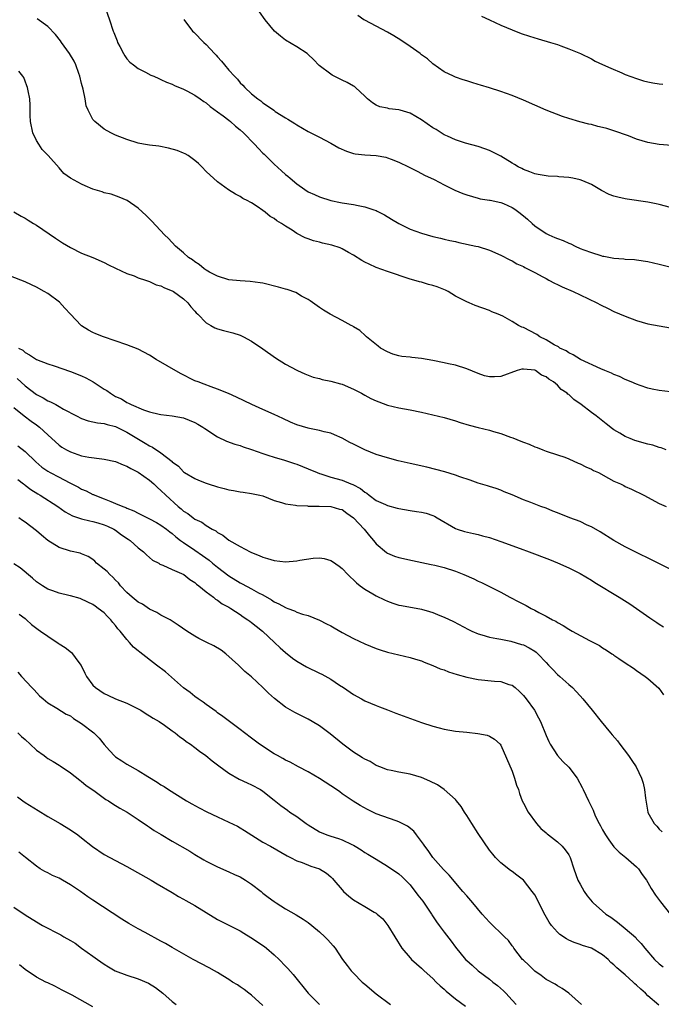
# Model space of a CAD drawing. Units: inches. Extents: x 2625000 to 2628000, y 1515000 to 1518000.
# Drawn here: x 2627078 to 2627191, y 1516705 to 1516879 of the extents above; entities that cross this region are included whole.
import ezdxf

# ---------------------------------------------------------------- set-up
doc = ezdxf.new("R2010")
doc.units = ezdxf.units.IN
doc.header["$MEASUREMENT"] = 0
doc.layers.add('LD26251515_10ft', color=113, linetype='Continuous')

msp = doc.modelspace()

# ---------------------------------------------------------------- linework, layer by layer
at = {"layer": 'LD26251515_10ft'}
for points, elevation in [([(2627093.22, 1516881), (2627093.94, 1516879), (2627094.59, 1516877), (2627094.71, 1516876.71), (2627095.24, 1516875.24), (2627095.35, 1516875), (2627095.74, 1516874.26), (2627096.37, 1516873), (2627096.61, 1516872.61), (2627097, 1516872.1), (2627097.51, 1516871.51), (2627098.13, 1516871), (2627099, 1516870.37), (2627100.28, 1516869.72), (2627101.21, 1516869.21), (2627101.73, 1516869), (2627102.61, 1516868.61), (2627103, 1516868.46), (2627103.99, 1516867.99), (2627105, 1516867.61), (2627105.4, 1516867.4), (2627107, 1516866.71), (2627107.57, 1516866.43), (2627109, 1516865.66), (2627109.95, 1516865), (2627110.55, 1516864.55), (2627111, 1516864.31), (2627111.67, 1516863.67), (2627113, 1516862.74), (2627114, 1516862), (2627115, 1516861.23), (2627115.28, 1516861), (2627116.19, 1516860.19), (2627117, 1516859.54), (2627117.59, 1516859), (2627119.54, 1516857), (2627120.24, 1516856.24), (2627121, 1516855.45), (2627121.24, 1516855.24), (2627123, 1516853.47), (2627124.31, 1516852.31), (2627125, 1516851.66), (2627125.38, 1516851.38), (2627125.8, 1516851), (2627127, 1516849.99), (2627128.39, 1516849), (2627129, 1516848.6), (2627130.11, 1516848.11), (2627131, 1516847.7), (2627133, 1516847.08), (2627134.72, 1516846.72), (2627135, 1516846.65), (2627137, 1516846.33), (2627137.84, 1516846.16), (2627139, 1516845.96), (2627140.58, 1516845.42), (2627141, 1516845.3), (2627141.2, 1516845.2), (2627142.5, 1516844.5), (2627143.74, 1516843.74), (2627145, 1516842.99), (2627147, 1516842.02), (2627149, 1516841.28), (2627151, 1516840.71), (2627152.38, 1516840.38), (2627153, 1516840.24), (2627153.99, 1516839.99), (2627155, 1516839.79), (2627155.63, 1516839.63), (2627158.63, 1516839), (2627159, 1516838.91), (2627161, 1516838.3), (2627163, 1516837.43), (2627164.58, 1516836.58), (2627165, 1516836.4), (2627165.86, 1516835.86), (2627167, 1516835.38), (2627167.23, 1516835.23), (2627167.71, 1516835), (2627169, 1516834.33), (2627170.42, 1516833.58), (2627171, 1516833.26), (2627171.52, 1516833), (2627172.48, 1516832.48), (2627173, 1516832.24), (2627173.83, 1516831.83), (2627175.79, 1516831), (2627177, 1516830.4), (2627179.95, 1516829), (2627180.63, 1516828.63), (2627181.96, 1516827.96), (2627183, 1516827.47), (2627185, 1516826.6), (2627187, 1516825.86), (2627189, 1516825.3), (2627191, 1516824.9), (2627193, 1516824.54)], 8260), ([(2627195, 1516845.28), (2627191, 1516846.34), (2627190.46, 1516846.46), (2627189, 1516846.76), (2627185.32, 1516847.32), (2627185, 1516847.36), (2627183.65, 1516847.65), (2627183, 1516847.82), (2627182.13, 1516848.13), (2627180.8, 1516848.8), (2627180.52, 1516849), (2627179, 1516849.88), (2627177.49, 1516850.51), (2627177, 1516850.73), (2627175.75, 1516851), (2627175, 1516851.14), (2627173.26, 1516851.26), (2627173, 1516851.31), (2627171.36, 1516851.36), (2627169.63, 1516851.63), (2627169, 1516851.77), (2627168.14, 1516852.14), (2627167, 1516852.51), (2627166.7, 1516852.7), (2627166.07, 1516853), (2627165.41, 1516853.41), (2627165, 1516853.63), (2627163, 1516854.9), (2627161.62, 1516855.62), (2627161, 1516855.9), (2627160.19, 1516856.19), (2627159, 1516856.59), (2627156.8, 1516857.2), (2627155, 1516857.78), (2627153.6, 1516858.4), (2627153, 1516858.69), (2627151.59, 1516859.59), (2627151, 1516859.91), (2627149, 1516861.3), (2627147, 1516862.47), (2627145.24, 1516863), (2627145, 1516863.09), (2627143.28, 1516863.28), (2627143, 1516863.37), (2627141.63, 1516863.63), (2627141, 1516863.93), (2627140.33, 1516864.33), (2627139.45, 1516865), (2627139, 1516865.48), (2627137.38, 1516867), (2627137.17, 1516867.17), (2627137, 1516867.24), (2627135.91, 1516867.91), (2627135, 1516868.3), (2627133.22, 1516869.22), (2627133, 1516869.37), (2627130.93, 1516870.93), (2627129.94, 1516871.94), (2627129, 1516872.86), (2627128.83, 1516873), (2627127, 1516874.2), (2627125, 1516875.4), (2627124.11, 1516876.11), (2627123.06, 1516877), (2627121.39, 1516879), (2627120.39, 1516880.39)], 8240), ([(2627194.66, 1516856.66), (2627190.97, 1516856.97), (2627189, 1516857.32), (2627187, 1516857.9), (2627185.54, 1516858.46), (2627183, 1516859.39), (2627181.76, 1516859.76), (2627181, 1516859.97), (2627180.16, 1516860.16), (2627179, 1516860.46), (2627178.55, 1516860.55), (2627176.97, 1516860.97), (2627175, 1516861.54), (2627173.89, 1516861.89), (2627171.04, 1516863.04), (2627167, 1516864.79), (2627165, 1516865.58), (2627163, 1516866.29), (2627161, 1516866.94), (2627159.43, 1516867.43), (2627159, 1516867.57), (2627157.9, 1516867.9), (2627157, 1516868.2), (2627156.38, 1516868.38), (2627155, 1516868.85), (2627154.64, 1516869), (2627153, 1516869.8), (2627151, 1516871.2), (2627150.06, 1516872.06), (2627149, 1516872.81), (2627148.77, 1516873), (2627147, 1516874.26), (2627145.37, 1516875.37), (2627144.14, 1516876.14), (2627143, 1516876.81), (2627141, 1516877.86), (2627139, 1516878.89), (2627138.82, 1516879), (2627137.75, 1516879.75)], 8230), ([(2627159.61, 1516879.61), (2627161, 1516878.95), (2627163, 1516878.05), (2627165, 1516877.2), (2627166.58, 1516876.58), (2627168.07, 1516876.07), (2627169.6, 1516875.6), (2627171.8, 1516875), (2627173, 1516874.62), (2627173.62, 1516874.38), (2627175, 1516873.88), (2627177.08, 1516873), (2627179, 1516872.07), (2627179.7, 1516871.7), (2627181, 1516871.11), (2627182.42, 1516870.42), (2627184.39, 1516869.61), (2627185, 1516869.34), (2627187, 1516868.59), (2627188.21, 1516868.21), (2627189, 1516868), (2627189.84, 1516867.84), (2627191, 1516867.66), (2627191.61, 1516867.61)], 8220), ([(2627193, 1516813.25), (2627191, 1516813.51), (2627189.75, 1516813.75), (2627189, 1516813.92), (2627187.6, 1516814.4), (2627187, 1516814.59), (2627186.03, 1516815), (2627185, 1516815.45), (2627183.96, 1516815.96), (2627183, 1516816.34), (2627182.56, 1516816.56), (2627181.41, 1516817), (2627180.7, 1516817.3), (2627177.08, 1516819), (2627175.82, 1516819.82), (2627175, 1516820.17), (2627174.53, 1516820.53), (2627173.45, 1516821), (2627173.18, 1516821.18), (2627172.42, 1516821.58), (2627171, 1516822.46), (2627169.93, 1516823), (2627169.37, 1516823.37), (2627167, 1516824.62), (2627166.71, 1516824.71), (2627166.14, 1516825), (2627165, 1516825.7), (2627163.4, 1516826.6), (2627162.55, 1516827), (2627161.42, 1516827.42), (2627161, 1516827.6), (2627158.51, 1516828.51), (2627157.45, 1516829), (2627157, 1516829.16), (2627155, 1516830.17), (2627153.74, 1516831), (2627153.24, 1516831.24), (2627151.79, 1516831.79), (2627151, 1516832.05), (2627150.24, 1516832.24), (2627149, 1516832.61), (2627148.68, 1516832.68), (2627147.68, 1516833), (2627147, 1516833.19), (2627143, 1516834.51), (2627141, 1516835.2), (2627139.79, 1516835.79), (2627139, 1516836.15), (2627138.47, 1516836.47), (2627137, 1516837.42), (2627136.1, 1516837.9), (2627135, 1516838.54), (2627134.67, 1516838.67), (2627133.19, 1516839.19), (2627131.55, 1516839.55), (2627131, 1516839.71), (2627129.91, 1516839.91), (2627129, 1516840.31), (2627128.44, 1516840.44), (2627127, 1516841.26), (2627126.18, 1516841.82), (2627125, 1516842.54), (2627124.31, 1516843), (2627123.46, 1516843.46), (2627123, 1516843.9), (2627122.26, 1516844.26), (2627121.41, 1516845), (2627121, 1516845.31), (2627120, 1516846), (2627119, 1516846.62), (2627118.75, 1516846.75), (2627118.32, 1516847), (2627117.44, 1516847.44), (2627117, 1516847.77), (2627116.19, 1516848.19), (2627114.95, 1516848.95), (2627113, 1516850.36), (2627111, 1516852.21), (2627110.23, 1516853), (2627109.61, 1516853.61), (2627109, 1516854.11), (2627107.82, 1516855), (2627107.3, 1516855.3), (2627107, 1516855.42), (2627105.89, 1516855.89), (2627104.32, 1516856.32), (2627102.63, 1516856.63), (2627101, 1516856.84), (2627099.92, 1516857), (2627099, 1516857.18), (2627097, 1516857.85), (2627095, 1516858.63), (2627094.16, 1516859), (2627093, 1516859.68), (2627091.32, 1516861), (2627091, 1516861.35), (2627090.14, 1516863), (2627089.78, 1516863.78), (2627089.61, 1516865), (2627089.26, 1516866.74), (2627089, 1516867.71), (2627088.69, 1516869), (2627088.49, 1516869.51), (2627087.96, 1516871), (2627087.65, 1516871.65), (2627086.86, 1516873), (2627085.46, 1516875), (2627085.28, 1516875.28), (2627084.38, 1516876.38), (2627083, 1516877.79), (2627081.14, 1516879.14)], 8270), ([(2627107.02, 1516879.02), (2627108.59, 1516877), (2627108.78, 1516876.78), (2627110.56, 1516875), (2627111, 1516874.59), (2627112.46, 1516873), (2627112.74, 1516872.74), (2627113, 1516872.43), (2627113.7, 1516871.7), (2627114.22, 1516871), (2627115, 1516870.09), (2627115.97, 1516869), (2627116.49, 1516868.49), (2627117, 1516867.85), (2627117.45, 1516867.45), (2627117.84, 1516867), (2627119, 1516865.92), (2627120.09, 1516865), (2627120.64, 1516864.64), (2627121, 1516864.32), (2627121.8, 1516863.8), (2627122.91, 1516863), (2627123.19, 1516862.81), (2627125, 1516861.66), (2627125.42, 1516861.42), (2627126.65, 1516860.65), (2627127, 1516860.41), (2627129, 1516859.26), (2627131, 1516858.25), (2627133, 1516857.2), (2627134.39, 1516856.39), (2627135.75, 1516855.75), (2627137, 1516855.38), (2627137.32, 1516855.32), (2627139, 1516855.12), (2627141, 1516854.99), (2627142.7, 1516854.7), (2627143, 1516854.62), (2627143.64, 1516854.36), (2627145, 1516853.86), (2627146.72, 1516853), (2627148.22, 1516852.22), (2627149, 1516851.85), (2627149.54, 1516851.54), (2627151.24, 1516850.76), (2627153, 1516849.85), (2627154.91, 1516848.91), (2627156.31, 1516848.31), (2627157, 1516848.04), (2627159, 1516847.46), (2627159.37, 1516847.37), (2627161, 1516847.14), (2627161.11, 1516847.11), (2627163, 1516846.73), (2627163.48, 1516846.52), (2627165, 1516845.82), (2627165.5, 1516845.5), (2627166.19, 1516845), (2627167, 1516844.37), (2627167.74, 1516843.74), (2627168.54, 1516843), (2627169, 1516842.61), (2627171, 1516841.25), (2627171.52, 1516841), (2627172.55, 1516840.55), (2627173, 1516840.34), (2627174, 1516840), (2627175, 1516839.51), (2627175.38, 1516839.38), (2627176.15, 1516839), (2627177, 1516838.61), (2627177.65, 1516838.35), (2627179, 1516837.85), (2627180.66, 1516837.34), (2627181, 1516837.25), (2627181.22, 1516837.22), (2627183, 1516836.86), (2627184.73, 1516836.73), (2627185, 1516836.69), (2627186.61, 1516836.61), (2627187, 1516836.57), (2627189, 1516836.28), (2627191, 1516835.82), (2627195, 1516834.82)], 8250), ([(2627192.23, 1516803), (2627191.35, 1516803.35), (2627191, 1516803.42), (2627189.84, 1516803.84), (2627189, 1516804.03), (2627186.69, 1516804.69), (2627185.86, 1516805), (2627185, 1516805.38), (2627184.04, 1516805.96), (2627183, 1516806.56), (2627182.74, 1516806.74), (2627181.59, 1516807.59), (2627179.84, 1516809), (2627179, 1516809.62), (2627177.2, 1516811), (2627175.89, 1516811.89), (2627175, 1516812.76), (2627174.86, 1516812.86), (2627174.74, 1516813), (2627173.7, 1516813.7), (2627173, 1516814.41), (2627172.29, 1516815), (2627171.48, 1516815.48), (2627171, 1516815.89), (2627170.2, 1516816.2), (2627169.13, 1516817), (2627169, 1516817.07), (2627167, 1516817.29), (2627166.75, 1516817.25), (2627165.92, 1516817), (2627163, 1516815.97), (2627161.91, 1516815.91), (2627161, 1516815.9), (2627160.11, 1516816.11), (2627159, 1516816.48), (2627157, 1516817.31), (2627155, 1516817.95), (2627153.78, 1516818.22), (2627153, 1516818.41), (2627151, 1516818.82), (2627149, 1516819.15), (2627147.3, 1516819.3), (2627147, 1516819.36), (2627145.52, 1516819.52), (2627145, 1516819.64), (2627143.94, 1516819.94), (2627143, 1516820.31), (2627141.75, 1516821), (2627141.33, 1516821.33), (2627139.3, 1516823), (2627139.15, 1516823.15), (2627138.1, 1516824.1), (2627137, 1516824.77), (2627136.86, 1516824.86), (2627136.59, 1516825), (2627135, 1516825.89), (2627132.86, 1516827), (2627131.7, 1516827.7), (2627131, 1516828.17), (2627129.34, 1516829.34), (2627129, 1516829.55), (2627127.82, 1516830.18), (2627126.8, 1516830.8), (2627125.31, 1516831.31), (2627125, 1516831.37), (2627123.75, 1516831.75), (2627121, 1516832.43), (2627120.51, 1516832.51), (2627118.75, 1516832.75), (2627117, 1516832.85), (2627115, 1516833.05), (2627113, 1516833.67), (2627111.59, 1516834.41), (2627111, 1516834.75), (2627110.62, 1516835), (2627109.75, 1516835.75), (2627109, 1516836.21), (2627108.57, 1516836.57), (2627107.85, 1516837), (2627107, 1516837.79), (2627105.58, 1516839), (2627104.32, 1516840.32), (2627103.61, 1516841), (2627101.39, 1516843.39), (2627100.39, 1516844.39), (2627099, 1516845.69), (2627097.04, 1516847.04), (2627095.65, 1516847.65), (2627094.19, 1516848.19), (2627093, 1516848.44), (2627092.6, 1516848.6), (2627091, 1516849.07), (2627089.63, 1516849.63), (2627089, 1516849.92), (2627087.03, 1516851.03), (2627085.84, 1516851.84), (2627085, 1516852.83), (2627083.08, 1516855), (2627082.05, 1516856.05), (2627081.41, 1516857), (2627081, 1516857.67), (2627080.36, 1516859), (2627079.95, 1516861), (2627079.9, 1516862.1), (2627079.93, 1516863.93), (2627079.85, 1516865), (2627079.55, 1516866.45), (2627079.45, 1516867), (2627079.34, 1516867.34), (2627079, 1516868.14), (2627078.76, 1516868.76), (2627078.59, 1516869), (2627077.88, 1516869.88)], 8280), ([(2627077.05, 1516845.05), (2627078.31, 1516844.31), (2627079, 1516843.94), (2627079.56, 1516843.56), (2627080.49, 1516843), (2627081, 1516842.68), (2627084.38, 1516840.38), (2627085.61, 1516839.61), (2627087, 1516838.78), (2627089, 1516837.78), (2627090.99, 1516836.99), (2627093, 1516836.11), (2627093.71, 1516835.71), (2627095, 1516835.13), (2627097, 1516834.15), (2627098.27, 1516833.73), (2627099, 1516833.42), (2627100.28, 1516833), (2627100.79, 1516832.79), (2627101, 1516832.75), (2627102.18, 1516832.18), (2627103, 1516831.97), (2627103.63, 1516831.63), (2627105, 1516831.12), (2627105.22, 1516831), (2627107, 1516829.68), (2627107.76, 1516829), (2627108.26, 1516828.26), (2627109, 1516827.53), (2627109.23, 1516827.23), (2627109.5, 1516827), (2627111, 1516825.42), (2627111.78, 1516825), (2627112.54, 1516824.54), (2627113, 1516824.37), (2627114.07, 1516824.07), (2627115, 1516823.87), (2627115.67, 1516823.67), (2627117, 1516823.27), (2627117.56, 1516823), (2627119, 1516822.21), (2627121, 1516820.84), (2627123.25, 1516819.25), (2627125, 1516818.15), (2627127, 1516817.06), (2627127.14, 1516817), (2627128.42, 1516816.42), (2627129.88, 1516815.88), (2627131, 1516815.6), (2627131.46, 1516815.46), (2627133, 1516815.16), (2627134.69, 1516814.69), (2627135, 1516814.62), (2627137, 1516813.73), (2627138.4, 1516813), (2627139, 1516812.65), (2627140.09, 1516812.09), (2627141, 1516811.65), (2627141.47, 1516811.47), (2627143, 1516810.91), (2627145, 1516810.41), (2627147, 1516810.06), (2627149, 1516809.67), (2627151, 1516809.21), (2627153, 1516808.7), (2627155, 1516808.14), (2627155.86, 1516807.86), (2627157.4, 1516807.4), (2627159.04, 1516806.96), (2627161, 1516806.48), (2627161.74, 1516806.26), (2627163, 1516805.91), (2627164.72, 1516805.28), (2627165.14, 1516805.14), (2627166.57, 1516804.57), (2627167, 1516804.38), (2627168.02, 1516804.02), (2627169, 1516803.56), (2627169.42, 1516803.42), (2627170.45, 1516803), (2627171, 1516802.79), (2627173, 1516802.14), (2627174.31, 1516801.69), (2627175, 1516801.43), (2627176.66, 1516800.66), (2627177, 1516800.54), (2627178.01, 1516800.01), (2627179, 1516799.61), (2627179.39, 1516799.39), (2627180.24, 1516799), (2627182.01, 1516798.01), (2627183, 1516797.49), (2627184.17, 1516797), (2627184.72, 1516796.72), (2627185, 1516796.56), (2627186.09, 1516796.09), (2627188.27, 1516795), (2627191, 1516793.56), (2627192.22, 1516793)], 8290), ([(2627197, 1516779.85), (2627189.6, 1516783.6), (2627187, 1516784.89), (2627185, 1516785.9), (2627183, 1516787), (2627180.53, 1516788.53), (2627179, 1516789.41), (2627178.28, 1516789.72), (2627177, 1516790.33), (2627175.19, 1516791), (2627173, 1516791.88), (2627172.18, 1516792.18), (2627171, 1516792.69), (2627170.11, 1516793), (2627168.29, 1516793.71), (2627167, 1516794.16), (2627165, 1516795.04), (2627163.62, 1516795.62), (2627163, 1516795.91), (2627162.2, 1516796.2), (2627161, 1516796.55), (2627160.68, 1516796.68), (2627159, 1516797.14), (2627157.63, 1516797.63), (2627155.76, 1516798.24), (2627155, 1516798.54), (2627153.11, 1516799.11), (2627151.55, 1516799.55), (2627149.93, 1516799.93), (2627147, 1516800.58), (2627144.91, 1516801.09), (2627143, 1516801.6), (2627141, 1516802.21), (2627139, 1516803.03), (2627137, 1516804.02), (2627136.33, 1516804.33), (2627135, 1516805.05), (2627133.66, 1516805.66), (2627133, 1516805.93), (2627131.8, 1516806.2), (2627131, 1516806.43), (2627129.23, 1516806.77), (2627129, 1516806.83), (2627127, 1516807.44), (2627125.9, 1516807.9), (2627124.53, 1516808.53), (2627123, 1516809.25), (2627121, 1516810.15), (2627119.06, 1516811), (2627116.33, 1516812.33), (2627114.95, 1516812.95), (2627113, 1516813.76), (2627111.87, 1516814.13), (2627110.63, 1516814.63), (2627109.56, 1516815), (2627109, 1516815.23), (2627106.48, 1516816.48), (2627104.12, 1516817.88), (2627102.18, 1516819), (2627101, 1516819.72), (2627099, 1516820.78), (2627097, 1516821.57), (2627092.84, 1516823), (2627091.52, 1516823.52), (2627091, 1516823.76), (2627090.18, 1516824.18), (2627089, 1516824.94), (2627088.92, 1516825), (2627087, 1516826.96), (2627086.04, 1516828.04), (2627085.08, 1516829.08), (2627083, 1516830.63), (2627082.4, 1516831), (2627081, 1516831.75), (2627080.14, 1516832.14), (2627079, 1516832.7), (2627078.23, 1516833), (2627076.16, 1516833.84)], 8300), ([(2627077.87, 1516821), (2627078.61, 1516820.61), (2627079, 1516820.22), (2627079.81, 1516819.81), (2627081, 1516818.97), (2627083, 1516818.23), (2627084.14, 1516817.86), (2627087, 1516816.85), (2627089, 1516816.08), (2627089.75, 1516815.75), (2627091.05, 1516815.05), (2627093, 1516813.73), (2627093.47, 1516813.47), (2627094.07, 1516813), (2627095, 1516812.46), (2627096.01, 1516812.01), (2627097, 1516811.39), (2627097.28, 1516811.28), (2627097.76, 1516811), (2627099.9, 1516810.1), (2627101, 1516809.74), (2627102.66, 1516809.34), (2627103, 1516809.27), (2627105, 1516809.03), (2627107, 1516808.64), (2627109, 1516807.85), (2627109.54, 1516807.54), (2627110.42, 1516807), (2627110.76, 1516806.76), (2627113, 1516805.3), (2627114.56, 1516804.56), (2627116.03, 1516804.03), (2627117, 1516803.75), (2627117.54, 1516803.54), (2627119, 1516803.07), (2627121, 1516802.38), (2627121.9, 1516802.1), (2627123, 1516801.73), (2627124.8, 1516801.19), (2627126.61, 1516800.61), (2627127, 1516800.48), (2627129, 1516799.68), (2627130.56, 1516799), (2627131, 1516798.84), (2627131.22, 1516798.78), (2627133, 1516798.21), (2627135, 1516797.64), (2627136.53, 1516797), (2627136.87, 1516796.87), (2627138.21, 1516796.21), (2627139, 1516795.52), (2627139.35, 1516795.35), (2627139.78, 1516795), (2627141, 1516794.08), (2627142.67, 1516793.33), (2627143, 1516793.2), (2627144.72, 1516792.73), (2627145, 1516792.64), (2627147, 1516792.27), (2627148.14, 1516792.14), (2627149, 1516791.99), (2627149.82, 1516791.82), (2627151, 1516791.43), (2627151.29, 1516791.29), (2627151.8, 1516791), (2627155, 1516789.12), (2627155.33, 1516789), (2627156.61, 1516788.61), (2627158.21, 1516788.21), (2627159, 1516788.07), (2627159.81, 1516787.81), (2627161, 1516787.5), (2627163, 1516786.83), (2627166.43, 1516785.57), (2627168.02, 1516785), (2627171.63, 1516783.63), (2627173.05, 1516783.05), (2627175, 1516782.19), (2627177, 1516781.19), (2627179, 1516779.99), (2627179.6, 1516779.6), (2627183.92, 1516777), (2627185.81, 1516775.81), (2627189.35, 1516773.35), (2627189.84, 1516773), (2627190.54, 1516772.54), (2627191, 1516772.22), (2627191.76, 1516771.76)], 8310), ([(2627077.6, 1516815.6), (2627079, 1516814.33), (2627081, 1516812.78), (2627082.2, 1516812.2), (2627083, 1516811.69), (2627083.52, 1516811.52), (2627084.42, 1516811), (2627085, 1516810.69), (2627085.78, 1516810.22), (2627088.06, 1516809), (2627089, 1516808.53), (2627090.15, 1516808.15), (2627091, 1516807.98), (2627091.77, 1516807.77), (2627093, 1516807.65), (2627093.48, 1516807.48), (2627095, 1516807.12), (2627097, 1516806.12), (2627100.21, 1516804.21), (2627101, 1516803.71), (2627101.49, 1516803.49), (2627103, 1516802.49), (2627104.96, 1516800.96), (2627105, 1516800.91), (2627106.1, 1516800.1), (2627107, 1516799.12), (2627107.18, 1516799), (2627109, 1516797.93), (2627109.65, 1516797.65), (2627111, 1516797.12), (2627111.34, 1516797), (2627113, 1516796.48), (2627114.19, 1516796.19), (2627115, 1516795.95), (2627115.84, 1516795.84), (2627117, 1516795.58), (2627117.53, 1516795.53), (2627119, 1516795.3), (2627120.47, 1516795), (2627121, 1516794.86), (2627123, 1516794.09), (2627124.28, 1516793.72), (2627125, 1516793.46), (2627126.76, 1516793.24), (2627127, 1516793.18), (2627128.89, 1516793.11), (2627129, 1516793.09), (2627130.93, 1516793.07), (2627133, 1516793), (2627134.55, 1516792.55), (2627135, 1516792.45), (2627135.82, 1516791.82), (2627137, 1516790.98), (2627138.89, 1516789), (2627139.84, 1516787.84), (2627140.56, 1516787), (2627141, 1516786.42), (2627142.85, 1516784.85), (2627143, 1516784.75), (2627144.25, 1516784.25), (2627145, 1516783.99), (2627147.44, 1516783.44), (2627150.73, 1516782.73), (2627151.38, 1516782.62), (2627153, 1516782.22), (2627155, 1516781.6), (2627156.51, 1516781), (2627158.24, 1516780.24), (2627159, 1516779.84), (2627159.59, 1516779.59), (2627163, 1516777.89), (2627164.62, 1516777), (2627166.19, 1516776.19), (2627167, 1516775.74), (2627167.5, 1516775.5), (2627168.35, 1516775), (2627169, 1516774.68), (2627169.72, 1516774.28), (2627171, 1516773.64), (2627172.17, 1516773), (2627172.73, 1516772.73), (2627173, 1516772.53), (2627174.01, 1516772.01), (2627175, 1516771.35), (2627175.61, 1516771), (2627178.68, 1516769.32), (2627180.42, 1516768.42), (2627181, 1516768.02), (2627181.65, 1516767.65), (2627182.61, 1516767), (2627182.85, 1516766.85), (2627183, 1516766.73), (2627183.87, 1516766.13), (2627185, 1516765.37), (2627186.44, 1516764.44), (2627187, 1516764.02), (2627188.49, 1516763), (2627189, 1516762.63), (2627190.89, 1516760.89), (2627191.75, 1516759.75)], 8320), ([(2627077, 1516810.47), (2627078.87, 1516809), (2627080.07, 1516808.07), (2627081, 1516807.42), (2627081.56, 1516807), (2627083, 1516805.66), (2627085, 1516803.84), (2627085.49, 1516803.49), (2627086.31, 1516803), (2627087, 1516802.64), (2627089, 1516801.98), (2627090.28, 1516801.72), (2627092.59, 1516801.41), (2627093, 1516801.37), (2627095, 1516800.96), (2627096.35, 1516800.35), (2627097, 1516800.15), (2627097.71, 1516799.71), (2627099, 1516799.08), (2627101, 1516797.66), (2627101.74, 1516797), (2627102.37, 1516796.37), (2627103, 1516795.85), (2627103.84, 1516795), (2627106.06, 1516793), (2627106.58, 1516792.58), (2627107, 1516792.2), (2627107.76, 1516791.76), (2627108.69, 1516791), (2627109, 1516790.77), (2627110.22, 1516790.22), (2627111, 1516789.63), (2627112.05, 1516789), (2627112.68, 1516788.68), (2627113, 1516788.4), (2627113.93, 1516787.93), (2627115, 1516787.04), (2627117, 1516785.92), (2627118.74, 1516785), (2627119, 1516784.87), (2627120.36, 1516784.36), (2627121, 1516784.05), (2627121.82, 1516783.82), (2627123, 1516783.45), (2627125, 1516783.24), (2627127, 1516783.41), (2627127.52, 1516783.52), (2627129.88, 1516783.88), (2627131, 1516783.93), (2627131.82, 1516783.82), (2627133, 1516783.49), (2627133.31, 1516783.31), (2627134.48, 1516782.48), (2627135, 1516782.07), (2627135.98, 1516781), (2627136.49, 1516780.49), (2627137, 1516780.06), (2627137.51, 1516779.51), (2627138.18, 1516779), (2627139, 1516778.4), (2627140.44, 1516777.56), (2627141, 1516777.21), (2627142.5, 1516776.5), (2627143, 1516776.28), (2627143.94, 1516775.94), (2627145, 1516775.6), (2627145.49, 1516775.49), (2627149, 1516774.84), (2627150.45, 1516774.45), (2627151, 1516774.27), (2627152.23, 1516773.77), (2627153, 1516773.48), (2627154.68, 1516772.68), (2627157.29, 1516771.29), (2627157.92, 1516771), (2627159, 1516770.52), (2627159.65, 1516770.35), (2627161, 1516769.92), (2627162.29, 1516769.71), (2627163, 1516769.54), (2627164.79, 1516769.21), (2627166.64, 1516768.64), (2627167, 1516768.55), (2627168.02, 1516768.02), (2627169, 1516767.44), (2627169.26, 1516767.26), (2627169.53, 1516767), (2627171, 1516765.44), (2627171.45, 1516765), (2627172.18, 1516764.18), (2627173, 1516763.33), (2627173.42, 1516763), (2627175, 1516761.54), (2627175.66, 1516761), (2627176.35, 1516760.35), (2627177, 1516759.55), (2627177.52, 1516759), (2627179.16, 1516757), (2627180.76, 1516755), (2627182.41, 1516753), (2627182.69, 1516752.69), (2627183.61, 1516751.61), (2627184.03, 1516751), (2627185.57, 1516749), (2627186.15, 1516748.15), (2627186.91, 1516747), (2627187.88, 1516745), (2627188.15, 1516744.15), (2627188.39, 1516743), (2627188.55, 1516741.45), (2627188.98, 1516739), (2627189, 1516738.95), (2627190.09, 1516737), (2627190.55, 1516736.55), (2627191, 1516736.02), (2627191.53, 1516735.53)], 8330), ([(2627077.74, 1516803.74), (2627079, 1516802.72), (2627080.89, 1516800.89), (2627081.98, 1516799.98), (2627083, 1516799.26), (2627083.43, 1516799), (2627085, 1516798.16), (2627085.8, 1516797.8), (2627087, 1516797.14), (2627088.42, 1516796.42), (2627089, 1516796.09), (2627089.77, 1516795.77), (2627091, 1516795.15), (2627091.11, 1516795.11), (2627091.34, 1516795), (2627093, 1516794.35), (2627094.14, 1516793.86), (2627095, 1516793.56), (2627096.26, 1516793), (2627096.82, 1516792.81), (2627097, 1516792.72), (2627098.24, 1516792.24), (2627099, 1516791.82), (2627099.56, 1516791.56), (2627100.63, 1516791), (2627101, 1516790.82), (2627102.19, 1516790.19), (2627103, 1516789.73), (2627104, 1516789), (2627104.55, 1516788.55), (2627105, 1516788.23), (2627105.64, 1516787.64), (2627106.48, 1516787), (2627107, 1516786.62), (2627109, 1516785.28), (2627110.35, 1516784.35), (2627111.51, 1516783.51), (2627112.09, 1516783), (2627113, 1516782.26), (2627115, 1516780.76), (2627117, 1516779.51), (2627117.35, 1516779.35), (2627119, 1516778.46), (2627120.22, 1516777.78), (2627121, 1516777.39), (2627122.52, 1516776.52), (2627123, 1516776.17), (2627123.83, 1516775.83), (2627125, 1516775.14), (2627125.12, 1516775.12), (2627125.41, 1516775), (2627126.6, 1516774.6), (2627127, 1516774.36), (2627127.99, 1516774.01), (2627129, 1516773.72), (2627131, 1516772.94), (2627132.26, 1516772.26), (2627133, 1516771.9), (2627133.56, 1516771.56), (2627135, 1516770.76), (2627137, 1516769.71), (2627139, 1516768.77), (2627141, 1516767.94), (2627141.7, 1516767.7), (2627143, 1516767.27), (2627145, 1516766.78), (2627147, 1516766.33), (2627147.94, 1516766.06), (2627149, 1516765.73), (2627149.5, 1516765.5), (2627151, 1516764.94), (2627152.33, 1516764.33), (2627153, 1516764.12), (2627153.8, 1516763.8), (2627155.32, 1516763.32), (2627157, 1516762.86), (2627159, 1516762.42), (2627161.88, 1516762.12), (2627163, 1516762.07), (2627164.42, 1516761.58), (2627165, 1516761.44), (2627165.56, 1516761), (2627166.33, 1516760.33), (2627167, 1516759.63), (2627167.5, 1516759), (2627168.97, 1516757), (2627169.69, 1516755.69), (2627170.04, 1516755), (2627171, 1516752.57), (2627171.48, 1516751.48), (2627171.72, 1516751), (2627173.01, 1516749.01), (2627173.97, 1516747.97), (2627175, 1516746.93), (2627176.49, 1516745), (2627177.39, 1516743.39), (2627177.58, 1516743), (2627178.5, 1516741), (2627179.33, 1516739.33), (2627179.43, 1516739), (2627179.76, 1516738.24), (2627180.37, 1516737), (2627180.61, 1516736.61), (2627181, 1516735.87), (2627181.52, 1516735), (2627182.09, 1516734.09), (2627183, 1516732.89), (2627183.92, 1516731.92), (2627185.09, 1516731), (2627187, 1516729.37), (2627187.32, 1516729), (2627188, 1516728), (2627188.73, 1516727), (2627189, 1516726.58), (2627189.54, 1516725.54), (2627190.34, 1516724.34), (2627191.19, 1516723.19), (2627193, 1516720.95)], 8340), ([(2627077.75, 1516797.75), (2627078.74, 1516797), (2627078.88, 1516796.88), (2627079, 1516796.8), (2627080.01, 1516796.01), (2627081.25, 1516795.25), (2627081.69, 1516795), (2627084.78, 1516793), (2627086.07, 1516792.07), (2627087.37, 1516791.37), (2627089, 1516790.85), (2627090.46, 1516790.46), (2627091, 1516790.38), (2627091.87, 1516790.13), (2627093, 1516789.77), (2627093.54, 1516789.54), (2627094.7, 1516789), (2627095, 1516788.8), (2627096.02, 1516788.02), (2627097.21, 1516787.21), (2627097.55, 1516787), (2627099, 1516785.72), (2627099.92, 1516785), (2627100.44, 1516784.44), (2627101, 1516784), (2627101.53, 1516783.53), (2627102.6, 1516783), (2627102.83, 1516782.83), (2627103.35, 1516782.65), (2627105, 1516781.9), (2627107.03, 1516781), (2627108.1, 1516780.1), (2627109, 1516779.56), (2627109.28, 1516779.28), (2627109.69, 1516779), (2627111, 1516777.93), (2627112.26, 1516777), (2627112.66, 1516776.66), (2627113, 1516776.46), (2627113.82, 1516775.82), (2627115, 1516775.19), (2627115.32, 1516775), (2627117, 1516773.93), (2627117.54, 1516773.54), (2627118.36, 1516773), (2627118.72, 1516772.72), (2627119, 1516772.53), (2627119.84, 1516771.84), (2627120.91, 1516771), (2627123.04, 1516769), (2627124.04, 1516768.04), (2627125, 1516767.21), (2627126.22, 1516766.22), (2627127, 1516765.67), (2627128.68, 1516764.68), (2627131, 1516763.58), (2627131.41, 1516763.41), (2627133, 1516762.49), (2627134.55, 1516761.45), (2627135.24, 1516761), (2627137, 1516759.77), (2627138.4, 1516759), (2627139, 1516758.67), (2627141, 1516757.83), (2627141.61, 1516757.61), (2627143, 1516757.06), (2627144.49, 1516756.49), (2627149, 1516754.85), (2627151, 1516754.2), (2627152.1, 1516753.9), (2627153, 1516753.68), (2627155, 1516753.33), (2627157, 1516753.11), (2627158.93, 1516752.93), (2627160.61, 1516752.61), (2627161, 1516752.45), (2627161.9, 1516751.9), (2627162.89, 1516751), (2627163, 1516750.86), (2627165, 1516746.22), (2627165.46, 1516745), (2627165.8, 1516743.8), (2627166.11, 1516743), (2627166.3, 1516742.3), (2627166.78, 1516741), (2627167, 1516740.57), (2627167.86, 1516739), (2627169.29, 1516737), (2627170.11, 1516736.11), (2627171, 1516735.36), (2627171.18, 1516735.18), (2627171.43, 1516735), (2627173, 1516733.74), (2627173.86, 1516733), (2627174.37, 1516732.37), (2627175, 1516731.48), (2627175.27, 1516731), (2627175.93, 1516729), (2627176.63, 1516727), (2627177, 1516726.28), (2627177.71, 1516725), (2627178.25, 1516724.25), (2627179.17, 1516723.17), (2627179.32, 1516723), (2627181, 1516721.49), (2627181.57, 1516721), (2627182.44, 1516720.44), (2627183.6, 1516719.6), (2627185, 1516718.48), (2627186.84, 1516716.84), (2627187, 1516716.64), (2627187.8, 1516715.8), (2627188.46, 1516715), (2627190.16, 1516713), (2627191, 1516712.21), (2627191.66, 1516711.66)], 8350), ([(2627190.89, 1516704.89), (2627189, 1516706.54), (2627188.57, 1516707), (2627187.74, 1516707.74), (2627187, 1516708.46), (2627186.7, 1516708.7), (2627186.41, 1516709), (2627185, 1516710.26), (2627183.51, 1516711.51), (2627183, 1516712.06), (2627182.45, 1516712.45), (2627181.95, 1516713), (2627181, 1516713.82), (2627179, 1516714.97), (2627177.44, 1516715.44), (2627177, 1516715.62), (2627175.96, 1516715.96), (2627175, 1516716.42), (2627174.61, 1516716.61), (2627173.42, 1516717.42), (2627173, 1516717.79), (2627171.99, 1516719), (2627171.58, 1516719.58), (2627170.83, 1516720.83), (2627169.72, 1516723), (2627169.49, 1516723.49), (2627169, 1516724.39), (2627168.58, 1516725), (2627167.01, 1516727), (2627165.86, 1516727.86), (2627165, 1516728.55), (2627164.72, 1516728.72), (2627163, 1516730.05), (2627162.1, 1516731), (2627161.58, 1516731.58), (2627161, 1516732.32), (2627159, 1516735.23), (2627157.87, 1516737), (2627157, 1516738.44), (2627156.63, 1516739), (2627156.01, 1516740.01), (2627155.21, 1516741), (2627155, 1516741.24), (2627153.02, 1516743.02), (2627151.82, 1516743.82), (2627150.5, 1516744.5), (2627149, 1516745.12), (2627147, 1516745.71), (2627145, 1516746.08), (2627143.65, 1516746.35), (2627143, 1516746.5), (2627141.66, 1516747), (2627141.19, 1516747.19), (2627141, 1516747.25), (2627139.93, 1516747.93), (2627139, 1516748.36), (2627138.61, 1516748.61), (2627137.93, 1516749), (2627137, 1516749.61), (2627135.11, 1516751), (2627132.87, 1516752.87), (2627131, 1516754.25), (2627129.72, 1516755), (2627129, 1516755.45), (2627126.64, 1516756.64), (2627125, 1516757.57), (2627123.07, 1516759.07), (2627122.02, 1516760.02), (2627121, 1516761.05), (2627119, 1516762.92), (2627117.83, 1516763.83), (2627117, 1516764.69), (2627116.83, 1516764.83), (2627116.67, 1516765), (2627114.48, 1516767), (2627113.62, 1516767.62), (2627112.36, 1516768.36), (2627111.11, 1516769), (2627109.69, 1516769.69), (2627109, 1516770.09), (2627107.58, 1516771), (2627106.05, 1516772.05), (2627104.61, 1516773), (2627103, 1516773.83), (2627102.27, 1516774.27), (2627101, 1516774.89), (2627099.72, 1516775.72), (2627099, 1516776.09), (2627097.9, 1516777), (2627097, 1516777.79), (2627095.88, 1516779), (2627095.51, 1516779.51), (2627095, 1516779.98), (2627094.51, 1516780.51), (2627093.95, 1516781), (2627093.5, 1516781.5), (2627093, 1516781.93), (2627091.63, 1516783), (2627091.33, 1516783.33), (2627091, 1516783.62), (2627090.17, 1516784.17), (2627089, 1516784.65), (2627088.74, 1516784.74), (2627087, 1516785.12), (2627085, 1516785.75), (2627083.02, 1516787.02), (2627081.91, 1516787.91), (2627081, 1516788.73), (2627079, 1516790.25), (2627078.54, 1516790.54), (2627077.9, 1516791)], 8360), ([(2627177.28, 1516705), (2627175.04, 1516707.04), (2627173.87, 1516707.87), (2627173, 1516708.34), (2627172.61, 1516708.61), (2627171, 1516709.46), (2627170.13, 1516710.13), (2627169, 1516710.89), (2627167.96, 1516711.97), (2627167, 1516712.86), (2627166.87, 1516713), (2627165.29, 1516715), (2627165.19, 1516715.19), (2627165, 1516715.4), (2627164.36, 1516716.36), (2627163.66, 1516717), (2627161, 1516719.59), (2627159.73, 1516721), (2627158.05, 1516723), (2627157, 1516724.23), (2627156.31, 1516725), (2627153.87, 1516727.87), (2627153, 1516728.73), (2627152.88, 1516728.88), (2627151, 1516731), (2627150.21, 1516732.21), (2627149.58, 1516733), (2627149.37, 1516733.37), (2627148.14, 1516735), (2627147.66, 1516735.66), (2627146.56, 1516736.56), (2627145, 1516737.32), (2627144.54, 1516737.46), (2627141, 1516738.71), (2627140.39, 1516739), (2627139.46, 1516739.46), (2627138.19, 1516740.19), (2627136.96, 1516740.96), (2627135, 1516742.27), (2627134.57, 1516742.57), (2627134.02, 1516743), (2627131, 1516744.96), (2627129, 1516746.13), (2627127.29, 1516747), (2627125.83, 1516747.83), (2627125, 1516748.19), (2627124.51, 1516748.51), (2627123.58, 1516749), (2627123, 1516749.33), (2627120.43, 1516751), (2627119, 1516752.09), (2627117.74, 1516753), (2627117, 1516753.6), (2627113.93, 1516755.93), (2627113, 1516756.58), (2627112.77, 1516756.77), (2627111, 1516758), (2627110.44, 1516758.44), (2627109.6, 1516759), (2627109, 1516759.45), (2627108.15, 1516760.15), (2627107, 1516760.97), (2627103.78, 1516763.78), (2627102.23, 1516765), (2627099.26, 1516767.26), (2627099, 1516767.51), (2627098.17, 1516768.17), (2627097.46, 1516769), (2627097, 1516769.5), (2627095.77, 1516771), (2627095.39, 1516771.39), (2627095, 1516771.96), (2627094.51, 1516772.51), (2627094.13, 1516773), (2627093.55, 1516773.55), (2627093, 1516774.2), (2627091.94, 1516775), (2627091.37, 1516775.37), (2627091, 1516775.67), (2627090.11, 1516776.11), (2627088.74, 1516776.73), (2627087, 1516777.23), (2627086.71, 1516777.29), (2627085, 1516777.72), (2627083.92, 1516778.08), (2627083, 1516778.42), (2627082.06, 1516779), (2627081, 1516779.7), (2627080.33, 1516780.33), (2627078.15, 1516782.15), (2627077, 1516782.89)], 8370), ([(2627077.98, 1516773.98), (2627079, 1516773.23), (2627079.27, 1516773), (2627080.16, 1516772.16), (2627081.3, 1516771.3), (2627081.76, 1516771), (2627083, 1516770.07), (2627084.87, 1516768.87), (2627085, 1516768.75), (2627086.11, 1516768.11), (2627087.21, 1516767.21), (2627087.4, 1516767), (2627088.32, 1516765.68), (2627088.89, 1516764.9), (2627089.54, 1516763.54), (2627089.83, 1516763), (2627091, 1516761.44), (2627091.46, 1516761), (2627093, 1516759.96), (2627093.65, 1516759.65), (2627095, 1516759.05), (2627097, 1516758.25), (2627099, 1516757.26), (2627099.45, 1516757), (2627100.39, 1516756.39), (2627101, 1516756.05), (2627101.6, 1516755.6), (2627102.71, 1516755), (2627103.61, 1516754.39), (2627105, 1516753.4), (2627105.53, 1516753), (2627106.33, 1516752.33), (2627107, 1516751.92), (2627107.48, 1516751.48), (2627108.22, 1516751), (2627109, 1516750.44), (2627109.79, 1516749.79), (2627110.95, 1516749), (2627112.07, 1516748.07), (2627113.21, 1516747.21), (2627115, 1516745.9), (2627116.83, 1516744.83), (2627118.2, 1516744.19), (2627119, 1516743.84), (2627120.57, 1516743), (2627121, 1516742.74), (2627123, 1516741.13), (2627124.16, 1516740.16), (2627125.34, 1516739.34), (2627125.78, 1516739), (2627127, 1516738.22), (2627128.63, 1516737), (2627129, 1516736.76), (2627131, 1516735.55), (2627132.3, 1516735), (2627133, 1516734.75), (2627134.36, 1516734.36), (2627135, 1516734.12), (2627136.69, 1516733.31), (2627137, 1516733.17), (2627137.3, 1516733), (2627138.34, 1516732.34), (2627139, 1516731.88), (2627139.56, 1516731.56), (2627141, 1516730.68), (2627143, 1516729.48), (2627145, 1516728.1), (2627145.58, 1516727.58), (2627147, 1516726.15), (2627148.37, 1516724.37), (2627149.26, 1516723.26), (2627150.78, 1516721), (2627150.85, 1516720.85), (2627151.65, 1516719.65), (2627152.14, 1516719), (2627153, 1516717.8), (2627154.23, 1516716.23), (2627155, 1516715.18), (2627156.8, 1516713), (2627157, 1516712.79), (2627157.96, 1516711.96), (2627159.02, 1516711), (2627161, 1516709.52), (2627161.62, 1516709), (2627162.41, 1516708.41), (2627163.46, 1516707.46), (2627163.92, 1516707), (2627165, 1516705.8), (2627165.71, 1516705)], 8380), ([(2627077.72, 1516763.72), (2627078.39, 1516763), (2627080.2, 1516761), (2627080.6, 1516760.6), (2627081.56, 1516759.56), (2627082.19, 1516759), (2627083, 1516758.32), (2627084.61, 1516757.39), (2627086.29, 1516756.29), (2627087, 1516756.02), (2627087.57, 1516755.57), (2627089, 1516754.67), (2627091.15, 1516753), (2627092.08, 1516752.08), (2627093, 1516750.96), (2627093.91, 1516749.91), (2627094.88, 1516748.88), (2627095, 1516748.79), (2627096.07, 1516748.07), (2627097, 1516747.46), (2627099, 1516746.35), (2627100.7, 1516745.3), (2627102.33, 1516744.33), (2627103, 1516743.86), (2627103.54, 1516743.54), (2627104.36, 1516743), (2627107.52, 1516741), (2627108.46, 1516740.46), (2627109.76, 1516739.76), (2627111.09, 1516739.09), (2627113, 1516738.17), (2627115, 1516737.26), (2627116.51, 1516736.51), (2627117, 1516736.23), (2627117.74, 1516735.74), (2627121, 1516733.7), (2627122.33, 1516733), (2627125.27, 1516731.27), (2627125.85, 1516731), (2627127, 1516730.41), (2627127.91, 1516730.09), (2627129.45, 1516729.45), (2627130.97, 1516728.97), (2627132.21, 1516728.21), (2627133, 1516727.58), (2627133.29, 1516727.29), (2627133.55, 1516727), (2627135, 1516725.26), (2627135.25, 1516725), (2627136.19, 1516724.19), (2627137, 1516723.53), (2627139, 1516722.36), (2627140.66, 1516721.34), (2627141, 1516721.15), (2627141.2, 1516721), (2627142.17, 1516720.17), (2627143.09, 1516719), (2627144.28, 1516717), (2627145.54, 1516715), (2627147, 1516713.29), (2627147.27, 1516713), (2627149, 1516711.44), (2627149.47, 1516711), (2627151, 1516709.64), (2627151.6, 1516709), (2627152.3, 1516708.3), (2627153, 1516707.71), (2627153.36, 1516707.36), (2627155, 1516706.04), (2627156.75, 1516704.75)], 8390), ([(2627077.71, 1516753), (2627078.36, 1516752.36), (2627079, 1516751.83), (2627079.92, 1516751), (2627081, 1516749.98), (2627082.35, 1516749), (2627082.71, 1516748.71), (2627083, 1516748.5), (2627083.98, 1516747.98), (2627085, 1516747.3), (2627085.2, 1516747.2), (2627087, 1516745.97), (2627088.67, 1516744.67), (2627089, 1516744.43), (2627089.75, 1516743.75), (2627091.37, 1516742.63), (2627093.27, 1516741.27), (2627093.72, 1516741), (2627094.5, 1516740.5), (2627095.74, 1516739.74), (2627097.05, 1516739), (2627099, 1516737.72), (2627100.6, 1516736.6), (2627101, 1516736.36), (2627101.79, 1516735.79), (2627103.04, 1516735.04), (2627105, 1516733.89), (2627108.1, 1516732.1), (2627109, 1516731.53), (2627110.6, 1516730.6), (2627111, 1516730.35), (2627113, 1516729.32), (2627115, 1516728.47), (2627116, 1516728), (2627117, 1516727.59), (2627117.96, 1516727), (2627119, 1516726.31), (2627120.67, 1516725), (2627121, 1516724.72), (2627121.96, 1516723.96), (2627123, 1516723.21), (2627123.34, 1516723), (2627125, 1516721.9), (2627126.87, 1516720.87), (2627128.11, 1516720.11), (2627129, 1516719.51), (2627129.65, 1516719), (2627131, 1516717.87), (2627131.93, 1516717), (2627132.47, 1516716.47), (2627133.41, 1516715.41), (2627133.74, 1516715), (2627135.08, 1516713), (2627135.89, 1516711.89), (2627136.57, 1516711), (2627137, 1516710.54), (2627138.55, 1516709), (2627139, 1516708.59), (2627141, 1516706.92), (2627143.52, 1516705)], 8400), ([(2627077.69, 1516741.69), (2627078.61, 1516741), (2627079, 1516740.74), (2627081.32, 1516739.32), (2627083, 1516738.26), (2627085.18, 1516737), (2627087, 1516735.91), (2627088.32, 1516735), (2627089, 1516734.48), (2627090.93, 1516732.93), (2627093, 1516731.55), (2627095, 1516730.46), (2627097, 1516729.41), (2627101.28, 1516727), (2627102.35, 1516726.35), (2627105, 1516724.82), (2627106.12, 1516724.12), (2627107, 1516723.65), (2627107.39, 1516723.39), (2627109, 1516722.49), (2627113, 1516720.06), (2627113.68, 1516719.68), (2627117, 1516718.03), (2627117.62, 1516717.62), (2627118.86, 1516716.86), (2627119, 1516716.79), (2627121, 1516715.46), (2627121.28, 1516715.28), (2627121.63, 1516715), (2627123, 1516713.81), (2627123.9, 1516713), (2627125, 1516711.78), (2627125.39, 1516711.39), (2627126.32, 1516710.32), (2627129.01, 1516707), (2627130.97, 1516705)], 8410), ([(2627121, 1516704.87), (2627119, 1516706.67), (2627118.54, 1516707), (2627117.68, 1516707.68), (2627117, 1516708.15), (2627116.5, 1516708.5), (2627115.64, 1516709), (2627115, 1516709.42), (2627113.9, 1516710.1), (2627113, 1516710.68), (2627112.47, 1516711), (2627111.52, 1516711.52), (2627108.69, 1516713), (2627105, 1516715.08), (2627103.82, 1516715.82), (2627103, 1516716.24), (2627100.24, 1516717.76), (2627099, 1516718.41), (2627097.35, 1516719.35), (2627096.11, 1516720.11), (2627091, 1516723.48), (2627090.07, 1516724.07), (2627088.8, 1516725), (2627087, 1516726.19), (2627085.61, 1516727), (2627085, 1516727.33), (2627083.84, 1516727.84), (2627083, 1516728.29), (2627082.5, 1516728.5), (2627081.7, 1516729), (2627081, 1516729.46), (2627079.09, 1516731), (2627077.92, 1516731.92)], 8420), ([(2627077, 1516722.25), (2627079, 1516720.89), (2627081, 1516719.63), (2627082.08, 1516719), (2627085.33, 1516717.33), (2627085.86, 1516717), (2627087, 1516716.33), (2627087.85, 1516715.84), (2627088.99, 1516715), (2627091, 1516713.59), (2627091.81, 1516713), (2627093, 1516712.16), (2627093.71, 1516711.71), (2627094.93, 1516711), (2627097, 1516710.21), (2627099, 1516709.56), (2627100.79, 1516708.79), (2627102.02, 1516708.02), (2627103.34, 1516707), (2627105, 1516705.54), (2627105.71, 1516705)], 8430), ([(2627091, 1516704.59), (2627087.32, 1516706.68), (2627085.56, 1516707.56), (2627084.26, 1516708.26), (2627083, 1516708.83), (2627082.7, 1516709), (2627081, 1516709.86), (2627079, 1516711.21), (2627078.03, 1516712.03)], 8440)]:
    msp.add_lwpolyline(points, dxfattribs=dict(at, elevation=elevation))

doc.saveas('drawing.dxf')
